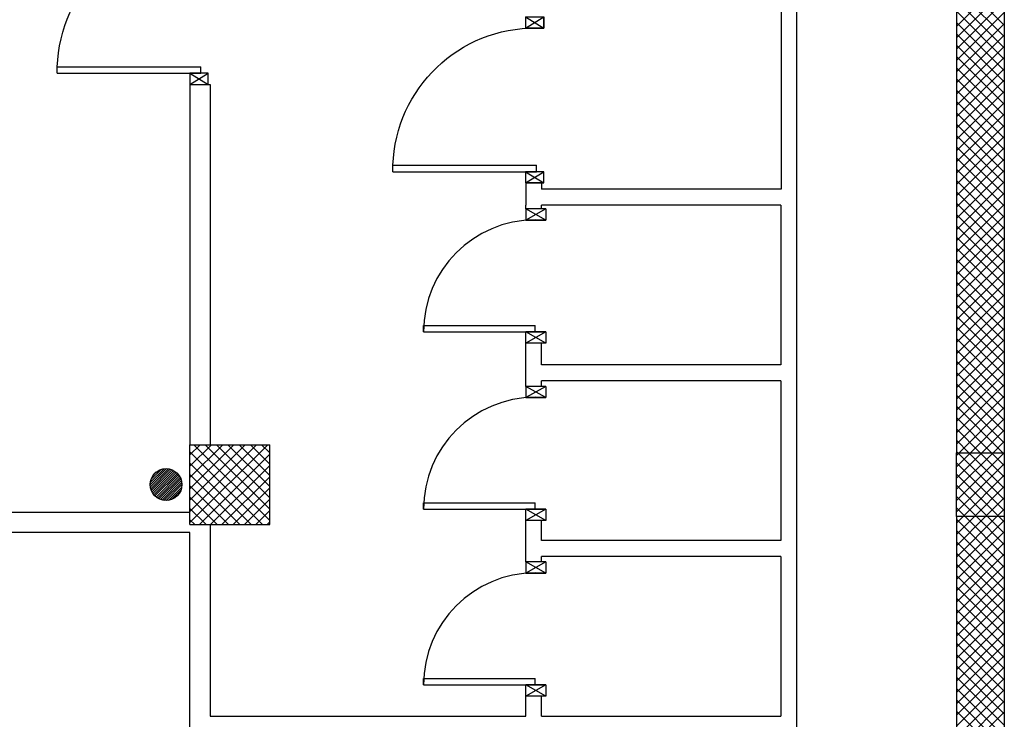
# Model space of a CAD drawing. Units: metres. Extents: x -60313 to 23687, y -22472 to 22078.
# Drawn here: x -49978 to -48435, y -12329 to -11233 of the extents above; entities that cross this region are included whole.
import ezdxf

# ---------------------------------------------------------------- set-up
doc = ezdxf.new("R2010")
doc.units = ezdxf.units.M
doc.header["$LTSCALE"] = 200
for name, color, linetype in [('03-MURATURE', 7, 'Continuous'), ('Cartongessi', 1, 'Continuous'), ('INFISSI_INTERNI', 7, 'Continuous')]:
    doc.layers.add(name, color=color, linetype=linetype)

# ---------------------------------------------------------------- blocks, each defined once
blk = doc.blocks.new('PORTA90')
at = {"layer": 'INFISSI_INTERNI'}
for p, q in [((11.4, 97.01), (0, 104.01)), ((11.4, 104.01), (0, 97.01)), ((0, 104.01), (0, 97.01)), ((11.4, 104.01), (0, 104.01)), ((11.4, 104.01), (11.4, 97.01)), ((11.4, 104.01), (11.4, 97.01)), ((0, 97.01), (11.4, 97.01)), ((11.4, 97.01), (0, 97.01)), ((0, 0.01), (0, 7.01)), ((11.4, 0.01), (0, 7.01)), ((11.4, 7.01), (0, 0.01)), ((0, 7.01), (11.4, 7.01)), ((94.65, 11.01), (4.65, 11.01)), ((4.65, 7.01), (4.65, 11.01)), ((94.65, 7.01), (4.65, 7.01)), ((11.4, 7.01), (11.4, 0.01)), ((94.65, 7.01), (94.65, 11.01)), ((94.65, 7.01), (94.65, 11.01)), ((11.4, 0), (0, 0))]:
    blk.add_line(p, q, dxfattribs=at)
at = {"layer": 'INFISSI_INTERNI', "ltscale": 0.1}
blk.add_line((0, 97.01), (0, 104.01), dxfattribs=at)
at = {"layer": 'INFISSI_INTERNI'}
blk.add_arc((5.51, 7.87), 89.15, 2.01946, 90.55263, dxfattribs=at)
blk = doc.blocks.new('A$C68BB0861')
at = {"layer": 'INFISSI_INTERNI'}
for p, q in [((0, 0.77), (0, 0.84)), ((0, 0.84), (0.127, 0.84)), ((0, 0.77), (0.127, 0.84)), ((0, 0.84), (0.127, 0.77)), ((0.127, 0.84), (0.127, 0.77)), ((0, 0.77), (0.127, 0.77)), ((0.131, 0.77), (0, 0.77)), ((0, 0.77), (0.114, 0.77)), ((0.127, 0.77), (0.004, 0.77)), ((0.131, 0.77), (0.004, 0.77)), ((0.7675, 0.77), (0.0675, 0.77)), ((0.0675, 0.77), (0.0675, 0.73)), ((0.7675, 0.77), (0.7675, 0.73)), ((0.7675, 0.73), (0.0675, 0.73)), ((0, 0.07), (0.127, 0.07)), ((0.127, 0.07), (0, 0.07)), ((0, 0), (0, 0.07)), ((0, 0), (0, 0.07)), ((0, 0.07), (0.127, 0)), ((0, 0), (0.127, 0.07)), ((0, 0.07), (0.127, 0.07)), ((0.127, 0), (0.127, 0.07)), ((0, 0), (0.127, 0))]:
    blk.add_line(p, q, dxfattribs=at)
blk.add_arc((0.0655, 0.77), 0.702, 270.16325, 0.00002, dxfattribs=at)

msp = doc.modelspace()

# ---------------------------------------------------------------- linework, layer by layer
at = {"layer": '03-MURATURE', "linetype": 'Continuous'}
for p, q in [((-48509.74225, -10236.48181, -50), (-48509.74225, -11911.48195, -50)), ((-48509.74225, -10236.48181, -50), (-48509.74225, -11911.48195, -50)), ((-48434.74224, -10236.48181, -50), (-48434.74224, -11911.48195, -50)), ((-48434.74224, -10236.48181, -50), (-48434.74224, -11911.48195, -50)), ((-49710.86735, -11898.98195, -50), (-49585.86734, -11898.98195, -50)), ((-49710.86735, -12023.98196, -50), (-49710.86735, -11898.98195, -50)), ((-49710.86735, -11898.98195, -50), (-49585.86734, -11898.98195, -50)), ((-49710.86735, -12023.98196, -50), (-49710.86735, -11898.98195, -50)), ((-49710.86735, -11898.98195, -50), (-49585.86734, -11898.98195, -50)), ((-49710.86735, -12023.98196, -50), (-49710.86735, -11898.98195, -50)), ((-49710.86735, -11898.98195, -50), (-49585.86734, -11898.98195, -50)), ((-49710.86735, -12023.98196, -50), (-49710.86735, -11898.98195, -50)), ((-49585.86734, -12023.98196, -50), (-49585.86734, -11898.98195, -50)), ((-49585.86734, -12023.98196, -50), (-49585.86734, -11898.98195, -50)), ((-49585.86734, -12023.98196, -50), (-49585.86734, -11898.98195, -50)), ((-49585.86734, -12023.98196, -50), (-49585.86734, -11898.98195, -50)), ((-49747.81934, -11936.48796, -50), (-49773.36135, -11962.02997, -50)), ((-49773.16361, -11958.29669, -50), (-49751.55261, -11936.6857, -50)), ((-49773.07699, -11965.28115, -50), (-49744.56816, -11936.77231, -50)), ((-49741.65909, -11937.39878, -50), (-49772.45053, -11968.19022, -50)), ((-49756.11532, -11937.71287, -50), (-49772.13643, -11953.73398, -50)), ((-49771.55412, -11970.82935, -50), (-49739.01996, -11938.29518, -50)), ((-49736.60899, -11939.41975, -50), (-49770.42956, -11973.24032, -50)), ((-49769.10223, -11975.44852, -50), (-49734.40079, -11940.74708, -50)), ((-49768.20215, -11946.26416, -50), (-49763.58514, -11941.64716, -50)), ((-49732.38012, -11942.26195, -50), (-49767.58736, -11977.46918, -50)), ((-49765.893, -11979.31035, -50), (-49730.53895, -11943.95631, -50)), ((-49728.87502, -11945.82791, -50), (-49764.02139, -11980.97429, -50)), ((-49761.96936, -11982.45778, -50), (-49727.39152, -11947.87995, -50)), ((-49726.0976, -11950.12157, -50), (-49759.72774, -11983.7517, -50)), ((-49757.27984, -11984.83934, -50), (-49725.00996, -11952.56946, -50)), ((-49724.15623, -11955.25126, -50), (-49754.59805, -11985.69308, -50)), ((-49751.6367, -11986.26726, -50), (-49723.58204, -11958.21261, -50)), ((-49723.3674, -11961.5335, -50), (-49748.3158, -11986.4819, -50)), ((-49744.47554, -11986.17717, -50), (-49723.67213, -11965.37376, -50)), ((-49724.92127, -11970.15844, -50), (-49739.69087, -11984.92803, -50)), ((-48509.74225, -12011.48196, -50), (-48509.74225, -13686.48209, -50)), ((-48509.74225, -12011.48196, -50), (-48509.74225, -13686.48209, -50)), ((-48434.74224, -12011.48196, -50), (-48434.74224, -13686.48209, -50)), ((-48434.74224, -12011.48196, -50), (-48434.74224, -13686.48209, -50)), ((-49710.86735, -12023.98196, -50), (-49585.86734, -12023.98196, -50)), ((-49710.86735, -12023.98196, -50), (-49585.86734, -12023.98196, -50)), ((-49710.86735, -12023.98196, -50), (-49585.86734, -12023.98196, -50)), ((-49710.86735, -12023.98196, -50), (-49585.86734, -12023.98196, -50))]:
    msp.add_line(p, q, dxfattribs=at)
at = {"layer": '03-MURATURE'}
for p, q in [((-48509.61725, -11167.09258, -50), (-48434.61724, -11242.09259, -50)), ((-48509.61725, -11167.09258, -50), (-48434.61724, -11242.09259, -50)), ((-48509.61725, -11244.03795, -50), (-48434.61724, -11169.03795, -50)), ((-48509.61725, -11244.03795, -50), (-48434.61724, -11169.03795, -50)), ((-48509.61725, -11184.77025, -50), (-48434.61724, -11259.77026, -50)), ((-48509.61725, -11184.77025, -50), (-48434.61724, -11259.77026, -50)), ((-48509.61725, -11261.71562, -50), (-48434.61724, -11186.71562, -50)), ((-48509.61725, -11261.71562, -50), (-48434.61724, -11186.71562, -50)), ((-48509.61725, -11202.44792, -50), (-48434.61724, -11277.44793, -50)), ((-48509.61725, -11202.44792, -50), (-48434.61724, -11277.44793, -50)), ((-48509.61725, -11279.3933, -50), (-48434.61724, -11204.39329, -50)), ((-48509.61725, -11279.3933, -50), (-48434.61724, -11204.39329, -50)), ((-48509.61725, -11220.12559, -50), (-48434.61724, -11295.1256, -50)), ((-48509.61725, -11220.12559, -50), (-48434.61724, -11295.1256, -50)), ((-48509.61725, -11297.07097, -50), (-48434.61724, -11222.07096, -50)), ((-48509.61725, -11297.07097, -50), (-48434.61724, -11222.07096, -50)), ((-48509.61725, -11237.80326, -50), (-48434.61724, -11312.80327, -50)), ((-48509.61725, -11237.80326, -50), (-48434.61724, -11312.80327, -50)), ((-48509.61725, -11314.74864, -50), (-48434.61724, -11239.74863, -50)), ((-48509.61725, -11314.74864, -50), (-48434.61724, -11239.74863, -50)), ((-48509.61725, -11255.48093, -50), (-48434.61724, -11330.48094, -50)), ((-48509.61725, -11255.48093, -50), (-48434.61724, -11330.48094, -50)), ((-48509.61725, -11332.42631, -50), (-48434.61724, -11257.4263, -50)), ((-48509.61725, -11332.42631, -50), (-48434.61724, -11257.4263, -50)), ((-48509.61725, -11273.15861, -50), (-48434.61724, -11348.15861, -50)), ((-48509.61725, -11273.15861, -50), (-48434.61724, -11348.15861, -50)), ((-48509.61725, -11350.10398, -50), (-48434.61724, -11275.10397, -50)), ((-48509.61725, -11350.10398, -50), (-48434.61724, -11275.10397, -50)), ((-48509.61725, -11290.83628, -50), (-48434.61724, -11365.83628, -50)), ((-48509.61725, -11290.83628, -50), (-48434.61724, -11365.83628, -50)), ((-48509.61725, -11367.78165, -50), (-48434.61724, -11292.78164, -50)), ((-48509.61725, -11367.78165, -50), (-48434.61724, -11292.78164, -50)), ((-48509.61725, -11308.51395, -50), (-48434.61724, -11383.51395, -50)), ((-48509.61725, -11308.51395, -50), (-48434.61724, -11383.51395, -50)), ((-48509.61725, -11385.45932, -50), (-48434.61724, -11310.45932, -50)), ((-48509.61725, -11385.45932, -50), (-48434.61724, -11310.45932, -50)), ((-48509.61725, -11326.19162, -50), (-48434.61724, -11401.19162, -50)), ((-48509.61725, -11326.19162, -50), (-48434.61724, -11401.19162, -50)), ((-48509.61725, -11403.13699, -50), (-48434.61724, -11328.13699, -50)), ((-48509.61725, -11403.13699, -50), (-48434.61724, -11328.13699, -50)), ((-48509.61725, -11343.86929, -50), (-48434.61724, -11418.8693, -50)), ((-48509.61725, -11343.86929, -50), (-48434.61724, -11418.8693, -50)), ((-48509.61725, -11420.81466, -50), (-48434.61724, -11345.81466, -50)), ((-48509.61725, -11420.81466, -50), (-48434.61724, -11345.81466, -50)), ((-48509.61725, -11361.54696, -50), (-48434.61724, -11436.54697, -50)), ((-48509.61725, -11361.54696, -50), (-48434.61724, -11436.54697, -50)), ((-48509.61725, -11438.49233, -50), (-48434.61724, -11363.49233, -50)), ((-48509.61725, -11438.49233, -50), (-48434.61724, -11363.49233, -50)), ((-48509.61725, -11379.22463, -50), (-48434.61724, -11454.22464, -50)), ((-48509.61725, -11379.22463, -50), (-48434.61724, -11454.22464, -50)), ((-48509.61725, -11456.17001, -50), (-48434.61724, -11381.17, -50)), ((-48509.61725, -11456.17001, -50), (-48434.61724, -11381.17, -50)), ((-48509.61725, -11396.9023, -50), (-48434.61724, -11471.90231, -50)), ((-48509.61725, -11396.9023, -50), (-48434.61724, -11471.90231, -50)), ((-48509.61725, -11473.84768, -50), (-48434.61724, -11398.84767, -50)), ((-48509.61725, -11473.84768, -50), (-48434.61724, -11398.84767, -50)), ((-48509.61725, -11414.57997, -50), (-48434.61724, -11489.57998, -50)), ((-48509.61725, -11414.57997, -50), (-48434.61724, -11489.57998, -50)), ((-48509.61725, -11491.52535, -50), (-48434.61724, -11416.52534, -50)), ((-48509.61725, -11491.52535, -50), (-48434.61724, -11416.52534, -50)), ((-48509.61725, -11432.25764, -50), (-48434.61724, -11507.25765, -50)), ((-48509.61725, -11432.25764, -50), (-48434.61724, -11507.25765, -50)), ((-48509.61725, -11509.20302, -50), (-48434.61724, -11434.20301, -50)), ((-48509.61725, -11509.20302, -50), (-48434.61724, -11434.20301, -50)), ((-48509.61725, -11449.93532, -50), (-48434.61724, -11524.93532, -50)), ((-48509.61725, -11449.93532, -50), (-48434.61724, -11524.93532, -50)), ((-48509.61725, -11526.88069, -50), (-48434.61724, -11451.88068, -50)), ((-48509.61725, -11526.88069, -50), (-48434.61724, -11451.88068, -50)), ((-48509.61725, -11467.61299, -50), (-48434.61724, -11542.61299, -50)), ((-48509.61725, -11467.61299, -50), (-48434.61724, -11542.61299, -50)), ((-48509.61725, -11544.55836, -50), (-48434.61724, -11469.55835, -50)), ((-48509.61725, -11544.55836, -50), (-48434.61724, -11469.55835, -50)), ((-48509.61725, -11485.29066, -50), (-48434.61724, -11560.29066, -50)), ((-48509.61725, -11485.29066, -50), (-48434.61724, -11560.29066, -50)), ((-48509.61725, -11562.23603, -50), (-48434.61724, -11487.23603, -50)), ((-48509.61725, -11562.23603, -50), (-48434.61724, -11487.23603, -50)), ((-48509.61725, -11502.96833, -50), (-48434.61724, -11577.96833, -50)), ((-48509.61725, -11502.96833, -50), (-48434.61724, -11577.96833, -50)), ((-48509.61725, -11579.9137, -50), (-48434.61724, -11504.9137, -50)), ((-48509.61725, -11579.9137, -50), (-48434.61724, -11504.9137, -50)), ((-48509.61725, -11520.646, -50), (-48434.61724, -11595.64601, -50)), ((-48509.61725, -11520.646, -50), (-48434.61724, -11595.64601, -50)), ((-48509.61725, -11597.59137, -50), (-48434.61724, -11522.59137, -50)), ((-48509.61725, -11597.59137, -50), (-48434.61724, -11522.59137, -50)), ((-48509.61725, -11538.32367, -50), (-48434.61724, -11613.32368, -50)), ((-48509.61725, -11538.32367, -50), (-48434.61724, -11613.32368, -50)), ((-48509.61725, -11615.26904, -50), (-48434.61724, -11540.26904, -50)), ((-48509.61725, -11615.26904, -50), (-48434.61724, -11540.26904, -50)), ((-48509.61725, -11556.00134, -50), (-48434.61724, -11631.00135, -50)), ((-48509.61725, -11556.00134, -50), (-48434.61724, -11631.00135, -50)), ((-48509.61725, -11632.94672, -50), (-48434.61724, -11557.94671, -50)), ((-48509.61725, -11632.94672, -50), (-48434.61724, -11557.94671, -50)), ((-48509.61725, -11573.67901, -50), (-48434.61724, -11648.67902, -50)), ((-48509.61725, -11573.67901, -50), (-48434.61724, -11648.67902, -50)), ((-48509.61725, -11650.62439, -50), (-48434.61724, -11575.62438, -50)), ((-48509.61725, -11650.62439, -50), (-48434.61724, -11575.62438, -50)), ((-48509.61725, -11591.35668, -50), (-48434.61724, -11666.35669, -50)), ((-48509.61725, -11591.35668, -50), (-48434.61724, -11666.35669, -50)), ((-48509.61725, -11668.30206, -50), (-48434.61724, -11593.30205, -50)), ((-48509.61725, -11668.30206, -50), (-48434.61724, -11593.30205, -50)), ((-48509.61725, -11609.03435, -50), (-48434.61724, -11684.03436, -50)), ((-48509.61725, -11609.03435, -50), (-48434.61724, -11684.03436, -50)), ((-48509.61725, -11685.97973, -50), (-48434.61724, -11610.97972, -50)), ((-48509.61725, -11685.97973, -50), (-48434.61724, -11610.97972, -50)), ((-48509.61725, -11626.71203, -50), (-48434.61724, -11701.71203, -50)), ((-48509.61725, -11626.71203, -50), (-48434.61724, -11701.71203, -50)), ((-48509.61725, -11703.6574, -50), (-48434.61724, -11628.65739, -50)), ((-48509.61725, -11703.6574, -50), (-48434.61724, -11628.65739, -50)), ((-48509.61725, -11644.3897, -50), (-48434.61724, -11719.3897, -50)), ((-48509.61725, -11644.3897, -50), (-48434.61724, -11719.3897, -50)), ((-48509.61725, -11721.33507, -50), (-48434.61724, -11646.33506, -50)), ((-48509.61725, -11721.33507, -50), (-48434.61724, -11646.33506, -50)), ((-48509.61725, -11662.06737, -50), (-48434.61724, -11737.06737, -50)), ((-48509.61725, -11662.06737, -50), (-48434.61724, -11737.06737, -50)), ((-48509.61725, -11739.01274, -50), (-48434.61724, -11664.01274, -50)), ((-48509.61725, -11739.01274, -50), (-48434.61724, -11664.01274, -50)), ((-48509.61725, -11679.74504, -50), (-48434.61724, -11754.74504, -50)), ((-48509.61725, -11679.74504, -50), (-48434.61724, -11754.74504, -50)), ((-48509.61725, -11756.69041, -50), (-48434.61724, -11681.69041, -50)), ((-48509.61725, -11756.69041, -50), (-48434.61724, -11681.69041, -50)), ((-48509.61725, -11697.42271, -50), (-48434.61724, -11772.42272, -50)), ((-48509.61725, -11697.42271, -50), (-48434.61724, -11772.42272, -50)), ((-48509.61725, -11774.36808, -50), (-48434.61724, -11699.36808, -50)), ((-48509.61725, -11774.36808, -50), (-48434.61724, -11699.36808, -50)), ((-48509.61725, -11715.10038, -50), (-48434.61724, -11790.10039, -50)), ((-48509.61725, -11715.10038, -50), (-48434.61724, -11790.10039, -50)), ((-48509.61725, -11792.04575, -50), (-48434.61724, -11717.04575, -50)), ((-48509.61725, -11792.04575, -50), (-48434.61724, -11717.04575, -50)), ((-48509.61725, -11732.77805, -50), (-48434.61724, -11807.77806, -50)), ((-48509.61725, -11732.77805, -50), (-48434.61724, -11807.77806, -50)), ((-48509.61725, -11809.72343, -50), (-48434.61724, -11734.72342, -50)), ((-48509.61725, -11809.72343, -50), (-48434.61724, -11734.72342, -50)), ((-48509.61725, -11750.45572, -50), (-48434.61724, -11825.45573, -50)), ((-48509.61725, -11750.45572, -50), (-48434.61724, -11825.45573, -50)), ((-48509.61725, -11827.4011, -50), (-48434.61724, -11752.40109, -50)), ((-48509.61725, -11827.4011, -50), (-48434.61724, -11752.40109, -50)), ((-48509.61725, -11768.13339, -50), (-48434.61724, -11843.1334, -50)), ((-48509.61725, -11768.13339, -50), (-48434.61724, -11843.1334, -50)), ((-48509.61725, -11845.07877, -50), (-48434.61724, -11770.07876, -50)), ((-48509.61725, -11845.07877, -50), (-48434.61724, -11770.07876, -50)), ((-48509.61725, -11785.81106, -50), (-48434.61724, -11860.81107, -50)), ((-48509.61725, -11785.81106, -50), (-48434.61724, -11860.81107, -50)), ((-48509.61725, -11862.75644, -50), (-48434.61724, -11787.75643, -50)), ((-48509.61725, -11862.75644, -50), (-48434.61724, -11787.75643, -50)), ((-48509.61725, -11803.48873, -50), (-48434.61724, -11878.48874, -50)), ((-48509.61725, -11803.48873, -50), (-48434.61724, -11878.48874, -50)), ((-48509.61725, -11880.43411, -50), (-48434.61724, -11805.4341, -50)), ((-48509.61725, -11880.43411, -50), (-48434.61724, -11805.4341, -50)), ((-48509.61725, -11821.16641, -50), (-48434.61724, -11896.16641, -50)), ((-48509.61725, -11821.16641, -50), (-48434.61724, -11896.16641, -50)), ((-48509.61725, -11898.11178, -50), (-48434.61724, -11823.11177, -50)), ((-48509.61725, -11898.11178, -50), (-48434.61724, -11823.11177, -50)), ((-48509.61725, -11838.84408, -50), (-48436.97938, -11911.48195, -50)), ((-48509.61725, -11838.84408, -50), (-48436.97938, -11911.48195, -50)), ((-48505.30975, -11911.48195, -50), (-48434.61724, -11840.78945, -50)), ((-48505.30975, -11911.48195, -50), (-48434.61724, -11840.78945, -50)), ((-48509.61725, -11856.52175, -50), (-48454.65705, -11911.48195, -50)), ((-48509.61725, -11856.52175, -50), (-48454.65705, -11911.48195, -50)), ((-48487.63208, -11911.48195, -50), (-48434.61724, -11858.46712, -50)), ((-48487.63208, -11911.48195, -50), (-48434.61724, -11858.46712, -50)), ((-48509.61725, -11874.19942, -50), (-48472.33472, -11911.48195, -50)), ((-48509.61725, -11874.19942, -50), (-48472.33472, -11911.48195, -50)), ((-48469.95441, -11911.48195, -50), (-48434.61724, -11876.14479, -50)), ((-48469.95441, -11911.48195, -50), (-48434.61724, -11876.14479, -50)), ((-48509.61725, -11891.87709, -50), (-48490.01239, -11911.48195, -50)), ((-48509.61725, -11891.87709, -50), (-48490.01239, -11911.48195, -50)), ((-48452.27673, -11911.48195, -50), (-48434.61724, -11893.82246, -50)), ((-48452.27673, -11911.48195, -50), (-48434.61724, -11893.82246, -50)), ((-49710.86735, -11914.95792, -50), (-49694.89137, -11898.98195, -50)), ((-49710.86735, -11932.63559, -50), (-49677.2137, -11898.98195, -50)), ((-49710.86735, -11950.31327, -50), (-49659.53603, -11898.98195, -50)), ((-49710.86735, -11967.99094, -50), (-49641.85836, -11898.98195, -50)), ((-49710.86735, -11985.66861, -50), (-49624.18069, -11898.98195, -50)), ((-49710.86735, -12003.34628, -50), (-49606.50302, -11898.98195, -50)), ((-49710.86735, -12021.02395, -50), (-49588.82535, -11898.98195, -50)), ((-49710.86735, -11914.95792, -50), (-49694.89137, -11898.98195, -50)), ((-49710.86735, -11932.63559, -50), (-49677.2137, -11898.98195, -50)), ((-49710.86735, -11950.31327, -50), (-49659.53603, -11898.98195, -50)), ((-49710.86735, -11967.99094, -50), (-49641.85836, -11898.98195, -50)), ((-49710.86735, -11985.66861, -50), (-49624.18069, -11898.98195, -50)), ((-49710.86735, -12003.34628, -50), (-49606.50302, -11898.98195, -50)), ((-49710.86735, -12021.02395, -50), (-49588.82535, -11898.98195, -50)), ((-49710.86735, -11910.38629, -50), (-49597.27168, -12023.98196, -50)), ((-49710.86735, -11910.38629, -50), (-49597.27168, -12023.98196, -50)), ((-49704.59402, -11898.98195, -50), (-49585.86734, -12017.70863, -50)), ((-49704.59402, -11898.98195, -50), (-49585.86734, -12017.70863, -50)), ((-49686.91635, -11898.98195, -50), (-49585.86734, -12000.03096, -50)), ((-49686.91635, -11898.98195, -50), (-49585.86734, -12000.03096, -50)), ((-49669.23868, -11898.98195, -50), (-49585.86734, -11982.35329, -50)), ((-49669.23868, -11898.98195, -50), (-49585.86734, -11982.35329, -50)), ((-49651.56101, -11898.98195, -50), (-49585.86734, -11964.67562, -50)), ((-49651.56101, -11898.98195, -50), (-49585.86734, -11964.67562, -50)), ((-49633.88334, -11898.98195, -50), (-49585.86734, -11946.99794, -50)), ((-49633.88334, -11898.98195, -50), (-49585.86734, -11946.99794, -50)), ((-49616.20567, -11898.98195, -50), (-49585.86734, -11929.32027, -50)), ((-49616.20567, -11898.98195, -50), (-49585.86734, -11929.32027, -50)), ((-49598.52799, -11898.98195, -50), (-49585.86734, -11911.6426, -50)), ((-49598.52799, -11898.98195, -50), (-49585.86734, -11911.6426, -50)), ((-48509.74225, -11911.48195, -50), (-48434.74224, -11911.48195, -50)), ((-48509.74225, -12011.48196, -50), (-48509.74225, -11911.48195, -50)), ((-48509.74225, -11911.48195, -50), (-48434.74224, -11911.48195, -50)), ((-48509.74225, -12011.48196, -50), (-48509.74225, -11911.48195, -50)), ((-48509.61725, -11909.55476, -50), (-48507.69006, -11911.48195, -50)), ((-48509.61725, -11909.55476, -50), (-48507.69006, -11911.48195, -50)), ((-48509.61725, -11915.78945, -50), (-48505.30975, -11911.48195, -50)), ((-48509.61725, -11933.46712, -50), (-48487.63208, -11911.48195, -50)), ((-48509.61725, -11951.14479, -50), (-48469.95441, -11911.48195, -50)), ((-48509.61725, -11968.82246, -50), (-48452.27673, -11911.48195, -50)), ((-48509.61725, -11915.78945, -50), (-48505.30975, -11911.48195, -50)), ((-48509.61725, -11933.46712, -50), (-48487.63208, -11911.48195, -50)), ((-48509.61725, -11951.14479, -50), (-48469.95441, -11911.48195, -50)), ((-48509.61725, -11968.82246, -50), (-48452.27673, -11911.48195, -50)), ((-48509.61725, -11986.50014, -50), (-48434.61724, -11911.50013, -50)), ((-48509.61725, -11986.50014, -50), (-48434.61724, -11911.50013, -50)), ((-48507.69006, -11911.48195, -50), (-48434.61724, -11984.55477, -50)), ((-48507.69006, -11911.48195, -50), (-48434.61724, -11984.55477, -50)), ((-48490.01239, -11911.48195, -50), (-48434.61724, -11966.8771, -50)), ((-48490.01239, -11911.48195, -50), (-48434.61724, -11966.8771, -50)), ((-48472.33472, -11911.48195, -50), (-48434.61724, -11949.19943, -50)), ((-48472.33472, -11911.48195, -50), (-48434.61724, -11949.19943, -50)), ((-48454.65705, -11911.48195, -50), (-48434.61724, -11931.52175, -50)), ((-48454.65705, -11911.48195, -50), (-48434.61724, -11931.52175, -50)), ((-48436.97938, -11911.48195, -50), (-48434.61724, -11913.84408, -50)), ((-48436.97938, -11911.48195, -50), (-48434.61724, -11913.84408, -50)), ((-48434.74224, -11911.48195, -50), (-48434.74224, -12011.48196, -50)), ((-48434.74224, -11911.48195, -50), (-48434.74224, -12011.48196, -50)), ((-49710.86735, -11928.06396, -50), (-49614.94935, -12023.98196, -50)), ((-49710.86735, -11928.06396, -50), (-49614.94935, -12023.98196, -50)), ((-49696.14769, -12023.98196, -50), (-49585.86734, -11913.70161, -50)), ((-49696.14769, -12023.98196, -50), (-49585.86734, -11913.70161, -50)), ((-48509.61725, -11927.23243, -50), (-48434.61724, -12002.23244, -50)), ((-48509.61725, -11927.23243, -50), (-48434.61724, -12002.23244, -50)), ((-49678.47002, -12023.98196, -50), (-49585.86734, -11931.37928, -50)), ((-49678.47002, -12023.98196, -50), (-49585.86734, -11931.37928, -50)), ((-48509.61725, -12004.17781, -50), (-48434.61724, -11929.1778, -50)), ((-48509.61725, -12004.17781, -50), (-48434.61724, -11929.1778, -50)), ((-49710.86735, -11945.74163, -50), (-49632.62702, -12023.98196, -50)), ((-49710.86735, -11945.74163, -50), (-49632.62702, -12023.98196, -50)), ((-49660.79234, -12023.98196, -50), (-49585.86734, -11949.05695, -50)), ((-49660.79234, -12023.98196, -50), (-49585.86734, -11949.05695, -50)), ((-48509.61725, -11944.9101, -50), (-48443.0454, -12011.48196, -50)), ((-48509.61725, -11944.9101, -50), (-48443.0454, -12011.48196, -50)), ((-48499.24373, -12011.48196, -50), (-48434.61724, -11946.85547, -50)), ((-48499.24373, -12011.48196, -50), (-48434.61724, -11946.85547, -50)), ((-49710.86735, -11963.4193, -50), (-49650.30469, -12023.98196, -50)), ((-49710.86735, -11963.4193, -50), (-49650.30469, -12023.98196, -50)), ((-49643.11467, -12023.98196, -50), (-49585.86734, -11966.73462, -50)), ((-49643.11467, -12023.98196, -50), (-49585.86734, -11966.73462, -50)), ((-48509.61725, -11962.58777, -50), (-48460.72307, -12011.48196, -50)), ((-48509.61725, -11962.58777, -50), (-48460.72307, -12011.48196, -50)), ((-48481.56606, -12011.48196, -50), (-48434.61724, -11964.53314, -50)), ((-48481.56606, -12011.48196, -50), (-48434.61724, -11964.53314, -50)), ((-49710.86735, -11981.09697, -50), (-49667.98237, -12023.98196, -50)), ((-49710.86735, -11981.09697, -50), (-49667.98237, -12023.98196, -50)), ((-49625.437, -12023.98196, -50), (-49585.86734, -11984.41229, -50)), ((-49625.437, -12023.98196, -50), (-49585.86734, -11984.41229, -50)), ((-48509.61725, -11980.26544, -50), (-48478.40074, -12011.48196, -50)), ((-48509.61725, -11980.26544, -50), (-48478.40074, -12011.48196, -50)), ((-48463.88839, -12011.48196, -50), (-48434.61724, -11982.21081, -50)), ((-48463.88839, -12011.48196, -50), (-48434.61724, -11982.21081, -50)), ((-49710.86735, -11998.77464, -50), (-49685.66004, -12023.98196, -50)), ((-49710.86735, -11998.77464, -50), (-49685.66004, -12023.98196, -50)), ((-49607.75933, -12023.98196, -50), (-49585.86734, -12002.08996, -50)), ((-49607.75933, -12023.98196, -50), (-49585.86734, -12002.08996, -50)), ((-48509.61725, -11997.94312, -50), (-48496.07841, -12011.48196, -50)), ((-48509.61725, -11997.94312, -50), (-48496.07841, -12011.48196, -50)), ((-48446.21072, -12011.48196, -50), (-48434.61724, -11999.88848, -50)), ((-48446.21072, -12011.48196, -50), (-48434.61724, -11999.88848, -50)), ((-49710.86735, -12016.45231, -50), (-49703.33771, -12023.98196, -50)), ((-49710.86735, -12016.45231, -50), (-49703.33771, -12023.98196, -50)), ((-49590.08166, -12023.98196, -50), (-49585.86734, -12019.76764, -50)), ((-49590.08166, -12023.98196, -50), (-49585.86734, -12019.76764, -50)), ((-48434.74224, -12011.48196, -50), (-48509.74225, -12011.48196, -50)), ((-48434.74224, -12011.48196, -50), (-48509.74225, -12011.48196, -50)), ((-48509.61725, -12021.85548, -50), (-48499.24373, -12011.48196, -50)), ((-48509.61725, -12039.53315, -50), (-48481.56606, -12011.48196, -50)), ((-48509.61725, -12057.21082, -50), (-48463.88839, -12011.48196, -50)), ((-48509.61725, -12074.88849, -50), (-48446.21072, -12011.48196, -50)), ((-48509.61725, -12021.85548, -50), (-48499.24373, -12011.48196, -50)), ((-48509.61725, -12039.53315, -50), (-48481.56606, -12011.48196, -50)), ((-48509.61725, -12057.21082, -50), (-48463.88839, -12011.48196, -50)), ((-48509.61725, -12074.88849, -50), (-48446.21072, -12011.48196, -50)), ((-48509.61725, -12015.62079, -50), (-48434.61724, -12090.62079, -50)), ((-48509.61725, -12015.62079, -50), (-48434.61724, -12090.62079, -50)), ((-48509.61725, -12092.56616, -50), (-48434.61724, -12017.56615, -50)), ((-48509.61725, -12092.56616, -50), (-48434.61724, -12017.56615, -50)), ((-48496.07841, -12011.48196, -50), (-48434.61724, -12072.94312, -50)), ((-48496.07841, -12011.48196, -50), (-48434.61724, -12072.94312, -50)), ((-48478.40074, -12011.48196, -50), (-48434.61724, -12055.26545, -50)), ((-48478.40074, -12011.48196, -50), (-48434.61724, -12055.26545, -50)), ((-48460.72307, -12011.48196, -50), (-48434.61724, -12037.58778, -50)), ((-48460.72307, -12011.48196, -50), (-48434.61724, -12037.58778, -50)), ((-48443.0454, -12011.48196, -50), (-48434.61724, -12019.91011, -50)), ((-48443.0454, -12011.48196, -50), (-48434.61724, -12019.91011, -50)), ((-48509.61725, -12033.29846, -50), (-48434.61724, -12108.29846, -50)), ((-48509.61725, -12033.29846, -50), (-48434.61724, -12108.29846, -50)), ((-48509.61725, -12110.24383, -50), (-48434.61724, -12035.24383, -50)), ((-48509.61725, -12110.24383, -50), (-48434.61724, -12035.24383, -50)), ((-48509.61725, -12050.97613, -50), (-48434.61724, -12125.97613, -50)), ((-48509.61725, -12050.97613, -50), (-48434.61724, -12125.97613, -50)), ((-48509.61725, -12127.9215, -50), (-48434.61724, -12052.9215, -50)), ((-48509.61725, -12127.9215, -50), (-48434.61724, -12052.9215, -50)), ((-48509.61725, -12068.6538, -50), (-48434.61724, -12143.65381, -50)), ((-48509.61725, -12068.6538, -50), (-48434.61724, -12143.65381, -50)), ((-48509.61725, -12145.59917, -50), (-48434.61724, -12070.59917, -50)), ((-48509.61725, -12145.59917, -50), (-48434.61724, -12070.59917, -50)), ((-48509.61725, -12086.33147, -50), (-48434.61724, -12161.33148, -50)), ((-48509.61725, -12086.33147, -50), (-48434.61724, -12161.33148, -50)), ((-48509.61725, -12163.27684, -50), (-48434.61724, -12088.27684, -50)), ((-48509.61725, -12163.27684, -50), (-48434.61724, -12088.27684, -50)), ((-48509.61725, -12104.00914, -50), (-48434.61724, -12179.00915, -50)), ((-48509.61725, -12104.00914, -50), (-48434.61724, -12179.00915, -50)), ((-48509.61725, -12180.95452, -50), (-48434.61724, -12105.95451, -50)), ((-48509.61725, -12180.95452, -50), (-48434.61724, -12105.95451, -50)), ((-48509.61725, -12121.68681, -50), (-48434.61724, -12196.68682, -50)), ((-48509.61725, -12121.68681, -50), (-48434.61724, -12196.68682, -50)), ((-48509.61725, -12198.63219, -50), (-48434.61724, -12123.63218, -50)), ((-48509.61725, -12198.63219, -50), (-48434.61724, -12123.63218, -50)), ((-48509.61725, -12139.36448, -50), (-48434.61724, -12214.36449, -50)), ((-48509.61725, -12139.36448, -50), (-48434.61724, -12214.36449, -50)), ((-48509.61725, -12216.30986, -50), (-48434.61724, -12141.30985, -50)), ((-48509.61725, -12216.30986, -50), (-48434.61724, -12141.30985, -50)), ((-48509.61725, -12157.04215, -50), (-48434.61724, -12232.04216, -50)), ((-48509.61725, -12157.04215, -50), (-48434.61724, -12232.04216, -50)), ((-48509.61725, -12233.98753, -50), (-48434.61724, -12158.98752, -50)), ((-48509.61725, -12233.98753, -50), (-48434.61724, -12158.98752, -50)), ((-48509.61725, -12174.71983, -50), (-48434.61724, -12249.71983, -50)), ((-48509.61725, -12174.71983, -50), (-48434.61724, -12249.71983, -50)), ((-48509.61725, -12251.6652, -50), (-48434.61724, -12176.66519, -50)), ((-48509.61725, -12251.6652, -50), (-48434.61724, -12176.66519, -50)), ((-48509.61725, -12192.3975, -50), (-48434.61724, -12267.3975, -50)), ((-48509.61725, -12192.3975, -50), (-48434.61724, -12267.3975, -50)), ((-48509.61725, -12269.34287, -50), (-48434.61724, -12194.34286, -50)), ((-48509.61725, -12269.34287, -50), (-48434.61724, -12194.34286, -50)), ((-48509.61725, -12210.07517, -50), (-48434.61724, -12285.07517, -50)), ((-48509.61725, -12210.07517, -50), (-48434.61724, -12285.07517, -50)), ((-48509.61725, -12287.02054, -50), (-48434.61724, -12212.02054, -50)), ((-48509.61725, -12287.02054, -50), (-48434.61724, -12212.02054, -50)), ((-48509.61725, -12227.75284, -50), (-48434.61724, -12302.75284, -50)), ((-48509.61725, -12227.75284, -50), (-48434.61724, -12302.75284, -50)), ((-48509.61725, -12304.69821, -50), (-48434.61724, -12229.69821, -50)), ((-48509.61725, -12304.69821, -50), (-48434.61724, -12229.69821, -50)), ((-48509.61725, -12245.43051, -50), (-48434.61724, -12320.43052, -50)), ((-48509.61725, -12245.43051, -50), (-48434.61724, -12320.43052, -50)), ((-48509.61725, -12322.37588, -50), (-48434.61724, -12247.37588, -50)), ((-48509.61725, -12322.37588, -50), (-48434.61724, -12247.37588, -50)), ((-48509.61725, -12263.10818, -50), (-48434.61724, -12338.10819, -50)), ((-48509.61725, -12263.10818, -50), (-48434.61724, -12338.10819, -50)), ((-48509.61725, -12340.05355, -50), (-48434.61724, -12265.05355, -50)), ((-48509.61725, -12340.05355, -50), (-48434.61724, -12265.05355, -50)), ((-48509.61725, -12280.78585, -50), (-48434.61724, -12355.78586, -50)), ((-48509.61725, -12280.78585, -50), (-48434.61724, -12355.78586, -50)), ((-48509.61725, -12357.73123, -50), (-48434.61724, -12282.73122, -50)), ((-48509.61725, -12357.73123, -50), (-48434.61724, -12282.73122, -50)), ((-48509.61725, -12298.46352, -50), (-48434.61724, -12373.46353, -50)), ((-48509.61725, -12298.46352, -50), (-48434.61724, -12373.46353, -50)), ((-48509.61725, -12375.4089, -50), (-48434.61724, -12300.40889, -50)), ((-48509.61725, -12375.4089, -50), (-48434.61724, -12300.40889, -50)), ((-48509.61725, -12316.14119, -50), (-48434.61724, -12391.1412, -50)), ((-48509.61725, -12316.14119, -50), (-48434.61724, -12391.1412, -50)), ((-48509.61725, -12393.08657, -50), (-48434.61724, -12318.08656, -50)), ((-48509.61725, -12393.08657, -50), (-48434.61724, -12318.08656, -50))]:
    msp.add_line(p, q, dxfattribs=at)
at = {"layer": '03-MURATURE', "linetype": 'Continuous'}
msp.add_circle((-49748.36735, -11961.48195, -50), 25, dxfattribs=at)
at = {"layer": 'Cartongessi'}
for p, q in [((-48759.74225, -15558.98225, -50), (-48759.74225, -10459.55058, -50)), ((-48784.37813, -10974.29251, -50), (-48784.37813, -11498.79251, -50)), ((-49710.86735, -11334.84825, -50), (-49679.11735, -11334.84825, -50)), ((-49710.86735, -11334.84825, -50), (-49710.86735, -11898.98195, -50)), ((-49679.11735, -11334.84825, -50), (-49679.11735, -11898.98195, -50)), ((-49184.74225, -11488.87421, -50), (-49184.74225, -11523.79251, -50)), ((-49159.74225, -11488.90108, -50), (-49184.74225, -11488.87421, -50)), ((-49159.74225, -11488.90108, -50), (-49159.74225, -11498.79251, -50)), ((-48784.37813, -11498.79251, -50), (-49159.74225, -11498.79251, -50)), ((-49184.74225, -11529.79253, -50), (-49184.74225, -11523.79251, -50)), ((-49159.74225, -11529.79252, -50), (-49159.74225, -11523.79251, -50)), ((-48784.74225, -11523.79251, -50), (-49159.74225, -11523.79251, -50)), ((-48834.74225, -11523.79251, -50), (-48856.88151, -11523.79251, -50)), ((-48784.74225, -11523.79251, -50), (-48784.74225, -11773.79251, -50)), ((-49159.74237, -11529.79252, -50), (-49184.74225, -11529.79253, -50)), ((-49159.74232, -11739.79252, -50), (-49184.74225, -11739.79253, -50)), ((-49184.74225, -11807.68003, -50), (-49184.74225, -11739.79253, -50)), ((-49159.74232, -11773.79251, -50), (-49159.74232, -11739.79252, -50)), ((-48784.74225, -11773.79251, -50), (-49159.74232, -11773.79251, -50)), ((-48784.74225, -11799.04251, -50), (-49159.74232, -11799.04251, -50)), ((-49159.74232, -11807.68002, -50), (-49159.74232, -11799.04251, -50)), ((-49159.74232, -11807.68002, -50), (-49159.74232, -11802.29251, -50)), ((-49159.74232, -11807.68002, -50), (-49159.74232, -11802.29251, -50)), ((-48784.74225, -11799.04251, -50), (-48784.74225, -12049.04251, -50)), ((-49159.74231, -11807.68002, -50), (-49184.7423, -11807.68003, -50)), ((-50448.36741, -12004.72375, -50), (-49710.86735, -12004.72375, -50)), ((-49159.74232, -12017.68005, -50), (-49184.74225, -12017.68006, -50)), ((-49184.74225, -12082.68003, -50), (-49184.74225, -12017.68006, -50)), ((-49159.74232, -12049.04251, -50), (-49159.74232, -12017.68005, -50)), ((-49679.11738, -12023.98196, -50), (-49679.11738, -12324.29251, -50)), ((-49710.86735, -12036.48196, -50), (-51935.86753, -12036.48196, -50)), ((-49710.86735, -12839.72587, -50), (-49710.86735, -12036.48196, -50)), ((-48784.74225, -12049.04251, -50), (-49159.74232, -12049.04251, -50)), ((-49159.74232, -12082.68002, -50), (-49159.74232, -12074.29251, -50)), ((-48784.74225, -12074.29251, -50), (-49159.74232, -12074.29251, -50)), ((-49159.74232, -12082.68002, -50), (-49159.74232, -12077.54251, -50)), ((-49159.74232, -12082.68002, -50), (-49159.74232, -12077.54251, -50)), ((-48784.74225, -12074.29251, -50), (-48784.74225, -12324.29251, -50)), ((-49159.74231, -12082.68002, -50), (-49184.7423, -12082.68003, -50)), ((-49159.74232, -12292.68005, -50), (-49184.74225, -12292.68006, -50)), ((-49184.74225, -12324.29251, -50), (-49184.74225, -12292.68006, -50)), ((-49159.74232, -12324.29251, -50), (-49159.74232, -12292.68005, -50)), ((-49679.11738, -12324.29251, -50), (-49184.74225, -12324.29251, -50)), ((-49159.74232, -12324.29251, -50), (-48784.74225, -12324.29251, -50))]:
    msp.add_line(p, q, dxfattribs=at)

# ---------------------------------------------------------------- block references
at = {"layer": 'INFISSI_INTERNI', "xscale": -2.499999999599822, "yscale": 2.499999999599822, "zscale": 2.499999999599822}
for p in [(-49682.36735, -11334.84825, -50), (-49156.25183, -11488.8742, -50)]:
    msp.add_blockref('PORTA90', p, dxfattribs=at)
at = {"layer": 'INFISSI_INTERNI', "xscale": 250, "yscale": 250, "zscale": 250, "rotation": 180}
for p in [(-49152.9924, -11529.79247, -50), (-49152.99226, -11807.68001, -50), (-49152.99226, -12082.68001, -50)]:
    msp.add_blockref('A$C68BB0861', p, dxfattribs=at)

doc.saveas('drawing.dxf')
